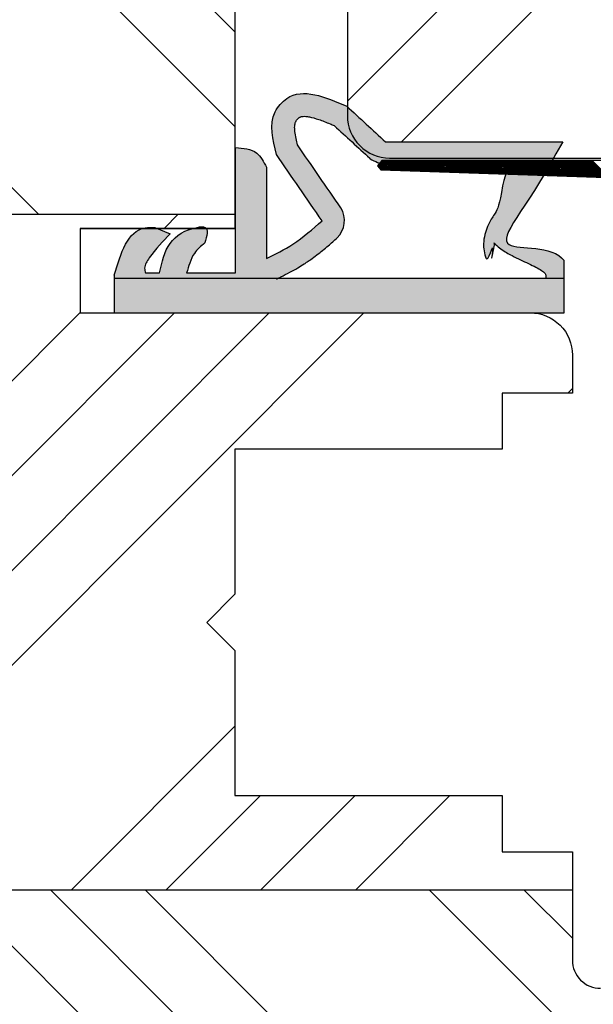
# Model space of a CAD drawing. Units: millimetres. Extents: x -6084 to 1466, y 8054 to 10727.
# Drawn here: x -5683 to -5662, y 9416 to 9451 of the extents above; entities that cross this region are included whole.
import ezdxf

# ---------------------------------------------------------------- set-up
doc = ezdxf.new("R2010")
doc.units = ezdxf.units.MM
for name, color, linetype, lineweight in [('0 kreskowanie', 8, 'Continuous', 25), ('05', 7, 'Continuous', 25), ('Hatching', 40, 'Continuous', 25), ('LINIA WYMIAROWA', 82, 'Continuous', 13), ('W_USZCZELKI', 17, 'Continuous', 25)]:
    doc.layers.add(name, color=color, linetype=linetype, lineweight=lineweight)
doc.layers.add('0 uszczelka', color=17, linetype='Continuous')
doc.layers.add('0 uszczelka wypeł', color=32, linetype='Continuous')

# ---------------------------------------------------------------- blocks, each defined once
blk = doc.blocks.new('*X583')
at = {"color": 0}
for p, q in [((322.185, 152.798), (322.796, 153.408)), ((322.24, 152.799), (322.849, 153.408)), ((322.295, 152.801), (322.902, 153.408)), ((322.35, 152.803), (322.955, 153.408)), ((322.405, 152.805), (323.008, 153.408)), ((322.46, 152.807), (323.061, 153.408)), ((322.514, 152.809), (323.114, 153.408)), ((322.569, 152.811), (323.167, 153.408)), ((322.624, 152.813), (323.22, 153.408)), ((322.679, 152.814), (323.273, 153.408)), ((322.734, 152.816), (323.326, 153.408)), ((322.789, 152.818), (323.379, 153.408)), ((322.844, 152.82), (323.432, 153.408)), ((322.899, 152.822), (323.485, 153.408)), ((322.954, 152.824), (323.538, 153.408)), ((323.009, 152.826), (323.591, 153.408)), ((323.063, 152.828), (323.644, 153.408)), ((323.118, 152.829), (323.697, 153.408)), ((323.173, 152.831), (323.75, 153.408)), ((323.228, 152.833), (323.803, 153.408)), ((323.283, 152.835), (323.856, 153.408)), ((323.338, 152.837), (323.909, 153.408)), ((323.393, 152.839), (323.962, 153.408)), ((323.448, 152.841), (324.015, 153.408)), ((323.503, 152.842), (324.068, 153.408)), ((323.558, 152.844), (324.121, 153.408)), ((323.612, 152.846), (324.175, 153.408)), ((323.667, 152.848), (324.228, 153.408)), ((323.722, 152.85), (324.281, 153.408)), ((323.777, 152.852), (324.334, 153.408)), ((323.832, 152.854), (324.387, 153.408)), ((323.887, 152.856), (324.44, 153.408)), ((323.942, 152.857), (324.493, 153.408)), ((323.997, 152.859), (324.546, 153.408)), ((324.052, 152.861), (324.599, 153.408)), ((324.107, 152.863), (324.652, 153.408)), ((324.162, 152.865), (324.705, 153.408)), ((324.216, 152.867), (324.758, 153.408)), ((324.271, 152.869), (324.811, 153.408)), ((324.326, 152.871), (324.864, 153.408)), ((324.381, 152.872), (324.917, 153.408)), ((324.436, 152.874), (324.97, 153.408)), ((324.491, 152.876), (325.023, 153.408)), ((324.546, 152.878), (325.076, 153.408)), ((324.601, 152.88), (325.129, 153.408)), ((324.656, 152.882), (325.182, 153.408)), ((324.711, 152.884), (325.235, 153.408)), ((324.765, 152.885), (325.288, 153.408)), ((324.82, 152.887), (325.341, 153.408)), ((324.875, 152.889), (325.394, 153.408)), ((324.93, 152.891), (325.447, 153.408)), ((324.985, 152.893), (325.5, 153.408)), ((325.04, 152.895), (325.553, 153.408)), ((325.095, 152.897), (325.606, 153.408)), ((325.15, 152.899), (325.659, 153.408)), ((325.205, 152.9), (325.712, 153.408)), ((325.26, 152.902), (325.766, 153.408)), ((325.314, 152.904), (325.819, 153.408)), ((325.369, 152.906), (325.872, 153.408)), ((325.424, 152.908), (325.925, 153.408)), ((325.479, 152.91), (325.978, 153.408)), ((325.534, 152.912), (326.031, 153.408)), ((325.589, 152.914), (326.084, 153.408)), ((325.644, 152.915), (326.137, 153.408)), ((325.699, 152.917), (326.19, 153.408)), ((325.754, 152.919), (326.243, 153.408)), ((325.809, 152.921), (326.296, 153.408)), ((325.864, 152.923), (326.349, 153.408)), ((325.918, 152.925), (326.402, 153.408)), ((325.973, 152.927), (326.455, 153.408)), ((326.028, 152.928), (326.508, 153.408)), ((326.083, 152.93), (326.561, 153.408)), ((326.138, 152.932), (326.614, 153.408)), ((326.193, 152.934), (326.667, 153.408)), ((326.248, 152.936), (326.72, 153.408)), ((326.303, 152.938), (326.773, 153.408)), ((326.358, 152.94), (326.826, 153.408)), ((326.413, 152.942), (326.879, 153.408)), ((326.467, 152.943), (326.932, 153.408)), ((326.522, 152.945), (326.985, 153.408)), ((326.577, 152.947), (327.038, 153.408)), ((326.632, 152.949), (327.091, 153.408)), ((326.687, 152.951), (327.144, 153.408)), ((326.742, 152.953), (327.197, 153.408)), ((326.797, 152.955), (327.25, 153.408)), ((326.852, 152.957), (327.303, 153.408)), ((326.907, 152.958), (327.357, 153.408)), ((326.962, 152.96), (327.41, 153.408)), ((327.016, 152.962), (327.463, 153.408)), ((327.071, 152.964), (327.516, 153.408)), ((327.126, 152.966), (327.569, 153.408)), ((327.181, 152.968), (327.622, 153.408)), ((327.236, 152.97), (327.675, 153.408)), ((327.291, 152.971), (327.728, 153.408)), ((327.346, 152.973), (327.781, 153.408)), ((327.401, 152.975), (327.834, 153.408)), ((327.456, 152.977), (327.887, 153.408)), ((327.511, 152.979), (327.94, 153.408)), ((327.565, 152.981), (327.993, 153.408)), ((327.62, 152.983), (328.046, 153.408)), ((327.675, 152.985), (328.099, 153.408)), ((327.73, 152.986), (328.152, 153.408)), ((327.785, 152.988), (328.205, 153.408)), ((327.84, 152.99), (328.258, 153.408)), ((327.895, 152.992), (328.311, 153.408)), ((327.95, 152.994), (328.364, 153.408)), ((328.005, 152.996), (328.417, 153.408)), ((328.06, 152.998), (328.47, 153.408)), ((328.115, 153), (328.523, 153.408)), ((328.169, 153.001), (328.576, 153.408)), ((328.224, 153.003), (328.629, 153.408)), ((328.279, 153.005), (328.682, 153.408)), ((328.334, 153.007), (328.735, 153.408)), ((328.389, 153.009), (328.788, 153.408)), ((328.444, 153.011), (328.841, 153.408)), ((328.499, 153.013), (328.894, 153.408)), ((328.554, 153.014), (328.948, 153.408)), ((328.609, 153.016), (329.001, 153.408)), ((328.664, 153.018), (329.054, 153.408)), ((328.718, 153.02), (329.107, 153.408)), ((328.773, 153.022), (329.16, 153.408)), ((328.828, 153.024), (329.213, 153.408)), ((328.883, 153.026), (329.266, 153.408)), ((328.938, 153.028), (329.319, 153.408)), ((328.993, 153.029), (329.372, 153.408)), ((329.048, 153.031), (329.425, 153.408)), ((329.103, 153.033), (329.478, 153.408)), ((329.158, 153.035), (329.531, 153.408)), ((329.213, 153.037), (329.584, 153.408)), ((329.267, 153.039), (329.637, 153.408)), ((329.322, 153.041), (329.69, 153.408)), ((329.377, 153.043), (329.743, 153.408)), ((329.432, 153.044), (329.796, 153.408)), ((329.487, 153.046), (329.849, 153.408)), ((329.542, 153.048), (329.902, 153.408)), ((329.597, 153.05), (329.955, 153.408)), ((329.652, 153.052), (330.008, 153.408)), ((329.707, 153.054), (330.061, 153.408)), ((329.762, 153.056), (330.114, 153.408)), ((329.816, 153.057), (330.167, 153.408)), ((329.871, 153.059), (330.22, 153.408)), ((329.926, 153.061), (330.273, 153.408)), ((329.981, 153.063), (330.299, 153.38)), ((330.036, 153.065), (330.322, 153.351)), ((330.091, 153.067), (330.346, 153.322)), ((330.146, 153.069), (330.369, 153.292)), ((330.201, 153.071), (330.393, 153.263)), ((330.256, 153.072), (330.416, 153.233)), ((330.311, 153.074), (330.322, 153.085))]:
    blk.add_line(p, q, dxfattribs=at)
blk = doc.blocks.new('USZCZELKA S6600')
at = {"layer": '0 uszczelka'}
for p, q in [((-10080.633, 2665.19), (-10055.229, 2665.19)), ((-10055.229, 2665.19), (-10055.081, 2665.004)), ((-10055.081, 2665.004), (-10055.192, 2664.856)), ((-10055.192, 2664.856), (-10072.433, 2664.269))]:
    blk.add_line(p, q, dxfattribs=at)
at = {"layer": '0 uszczelka wypeł'}
blk.add_blockref('*X583', (-10385.505, 2511.782), dxfattribs=at)
blk = doc.blocks.new('A$C5EC36985')
at = {"layer": '0 uszczelka wypeł'}
blk.add_line((6.571, 15.998), (6.571, 0), dxfattribs=at)
at = {"layer": 'W_USZCZELKI'}
for p, q in [((1.715, 9.649), (1.715, 15.946)), ((1.715, 15.946), (2.14, 15.701)), ((2.525, 9.649), (2.525, 14.143)), ((2.618, 5.409), (5.862, 5.409)), ((6.372, 4.307), (1.911, 4.307)), ((6.372, 2.574), (6.372, 4.307)), ((4.752, 1.445), (4.977, 1.993)), ((6.367, 1.106), (6.367, 1.615))]:
    blk.add_line(p, q, dxfattribs=at)
blk.add_lwpolyline([(6.454, 0), (7.786, 0), (7.786, 15.998), (5.927, 15.998)], dxfattribs=at)
for centre, radius, start, end in [((0.767, 10.019), 1.797, 329.2543, 348.1197), ((4.51, 7.323), 0.863, 44.2231, 121.5534)]:
    blk.add_arc(centre, radius, start, end, dxfattribs=at)
for points, knots in [([(2.14, 15.701), (4.12, 14.654), (5.844, 12.811), (5.355, 15.571), (5.927, 15.998)], [0, 0, 0, 0, 37.507954, 66.004896, 66.004896, 66.004896, 66.004896]), ([(2.525, 14.143), (2.665, 14.01), (2.805, 13.884), (4.058, 13.678), (4.169, 13.594), (4.4, 13.44), (4.52, 13.37), (4.737, 13.267), (4.831, 13.23), (5.031, 13.171), (5.139, 13.148), (5.339, 13.131), (5.428, 13.131), (5.611, 13.15), (5.704, 13.169), (5.887, 13.23), (5.976, 13.271), (5.305, 13.508), (6.129, 13.364), (5.334, 13.532), (5.334, 13.532), (5.292, 13.495), (5.32, 13.523), (5.412, 13.617), (5.467, 13.684), (5.564, 13.817), (5.607, 13.883), (5.686, 14.015), (5.722, 14.08), (5.809, 14.248), (5.858, 14.349), (5.95, 14.547), (5.994, 14.643), (6.08, 14.825), (6.121, 14.91), (6.202, 15.064), (6.242, 15.132), (6.314, 15.243), (6.348, 15.285), (6.391, 15.332), (6.405, 15.344), (6.571, 15.349)], [12.196541, 12.196541, 12.196541, 12.196541, 17.344833, 17.344833, 21.252819, 21.252819, 25.160806, 25.160806, 27.852205, 27.852205, 30.543604, 30.543604, 32.546169, 32.546169, 34.548733, 34.548733, 36.551298, 36.551298, 37.416876, 37.416876, 38.32968, 38.32968, 39.242484, 39.242484, 41.450914, 41.450914, 43.659344, 43.659344, 45.867775, 45.867775, 49.368833, 49.368833, 52.869892, 52.869892, 56.370951, 56.370951, 59.87201, 59.87201, 63.373069, 63.373069, 66.004896, 66.004896, 66.004896, 66.004896]), ([(1.137, 7.825), (1.524, 8.245), (1.911, 8.666), (2.302, 9.091), (2.307, 9.095), (2.311, 9.1)], [1.725327, 1.725327, 1.725327, 1.725327, 22.891379, 22.891379, 23.122605, 23.122605, 23.122605, 23.122605]), ([(1.823, 6.517), (1.744, 6.498), (1.668, 6.48), (1.505, 6.446), (1.42, 6.432), (1.272, 6.416), (1.21, 6.414), (1.124, 6.419), (1.095, 6.423), (1.046, 6.434), (1.027, 6.441), (1.003, 6.452), (0.997, 6.454), (0.984, 6.461), (0.977, 6.466), (0.954, 6.479), (0.938, 6.491), (0.902, 6.52), (0.882, 6.54), (0.859, 6.566), (0.853, 6.574), (0.843, 6.588), (0.84, 6.593), (0.833, 6.604), (0.831, 6.609), (0.823, 6.625), (0.819, 6.637), (0.811, 6.669), (0.808, 6.69), (0.805, 6.743), (0.805, 6.775), (0.812, 6.852), (0.818, 6.896), (0.846, 7.039), (0.878, 7.151), (0.962, 7.398), (1.015, 7.533), (1.095, 7.724), (1.115, 7.774), (1.137, 7.825)], [1.734199, 1.734199, 1.734199, 1.734199, 4.696953, 4.696953, 8.625381, 8.625381, 12.55381, 12.55381, 15.401517, 15.401517, 18.249224, 18.249224, 19.205319, 19.205319, 20.161413, 20.161413, 22.073602, 22.073602, 24.710364, 24.710364, 26.02314, 26.02314, 27.284195, 27.284195, 28.545251, 28.545251, 31.264931, 31.264931, 33.984612, 33.984612, 36.704292, 36.704292, 39.423973, 39.423973, 44.606471, 44.606471, 49.788969, 49.788969, 51.559552, 51.559552, 51.559552, 51.559552]), ([(6.587, 5.772), (6.562, 5.822), (6.537, 5.873), (6.459, 6.027), (6.405, 6.132), (6.298, 6.333), (6.246, 6.429), (6.146, 6.601), (6.099, 6.678), (6.025, 6.793), (5.999, 6.833), (5.947, 6.91), (5.921, 6.948), (5.841, 7.06), (5.787, 7.133), (5.624, 7.345), (5.512, 7.48), (5.31, 7.718), (5.218, 7.823), (5.128, 7.925)], [0, 0, 0, 0, 2.069272, 2.069272, 6.207817, 6.207817, 9.873115, 9.873115, 12.759941, 12.759941, 14.246743, 14.246743, 15.733545, 15.733545, 18.707148, 18.707148, 24.654355, 24.654355, 29.666069, 29.666069, 29.666069, 29.666069])]:
    blk.add_open_spline(points, degree=3, knots=knots, dxfattribs=at)
for points in [[(0.446, 8.27), (1.715, 9.649)], [(2.16, 5.765), (0.649, 5.723), (0.169, 6.139), (0.446, 8.27)], [(4.519, 7.391), (2.16, 5.765)], [(5.862, 5.409), (5.344, 6.354), (4.519, 7.391)], [(1.911, 4.307), (2.111, 5.066), (2.618, 5.409)], [(6.367, 1.615), (5.321, 1.983), (4.751, 2.945), (4.751, 3.233), (5.305, 3.222)], [(5.305, 3.222), (5.674, 2.848), (6.017, 2.685), (6.372, 2.574)], [(4.977, 1.993), (5.839, 1.245), (6.204, 1.081), (6.367, 1.106)], [(6.454, 0), (4.766, 1.099), (4.752, 1.445)]]:
    blk.add_spline(points, degree=3, dxfattribs=at)
blk.add_open_spline([(4.059, 8.058), (3.314, 7.544), (2.568, 7.031), (1.823, 6.517)], degree=3, dxfattribs=at)
blk = doc.blocks.new('A$C5BB50296')
at = {"layer": '0 uszczelka wypeł'}
h = blk.add_hatch(color=256, dxfattribs=at)
h.paths.add_polyline_path([(7.791, 15.998), (6.575, 15.998), (6.575, 0), (7.791, 0)])
edge = h.paths.add_edge_path()
edge.add_spline(control_points=[(5.931, 15.998), (5.36, 15.571), (5.849, 12.811), (4.124, 14.654), (2.144, 15.701)], knot_values=[0, 0, 0, 0, 28.496942, 66.004896, 66.004896, 66.004896, 66.004896], degree=3, periodic=0)
edge.add_line((2.144, 15.701), (1.719, 15.946))
edge.add_line((1.719, 15.946), (1.719, 9.649))
edge.add_spline(control_points=[(1.719, 9.649), (1.296, 9.189), (0.873, 8.73), (0.45, 8.27)], knot_values=[0, 0, 0, 0, 1.873224, 1.873224, 1.873224, 1.873224], degree=3, periodic=0)
edge.add_spline(control_points=[(0.45, 8.27), (0.119, 7.493), (-0.31, 6.487), (0.883, 5.45), (1.635, 5.635), (2.164, 5.765)], knot_values=[0, 0, 0, 0, 2.149666, 2.784944, 4.296584, 4.296584, 4.296584, 4.296584], degree=3, periodic=0)
edge.add_spline(control_points=[(2.164, 5.765), (2.951, 6.307), (3.737, 6.849), (4.523, 7.391)], knot_values=[0, 0, 0, 0, 2.864876, 2.864876, 2.864876, 2.864876], degree=3, periodic=0)
edge.add_spline(control_points=[(4.523, 7.391), (4.815, 7.057), (5.346, 6.451), (5.705, 5.732), (5.867, 5.409)], knot_values=[0, 0, 0, 0, 1.325505, 2.403327, 2.403327, 2.403327, 2.403327], degree=3, periodic=0)
edge.add_line((5.867, 5.409), (2.623, 5.409))
edge.add_spline(control_points=[(2.623, 5.409), (2.428, 5.313), (1.983, 5.094), (1.94, 4.59), (1.916, 4.307)], knot_values=[0, 0, 0, 0, 0.612441, 1.397634, 1.397634, 1.397634, 1.397634], degree=3, periodic=0)
edge.add_line((1.916, 4.307), (6.376, 4.307))
edge.add_line((6.376, 4.307), (6.376, 2.574))
edge.add_spline(control_points=[(6.376, 2.574), (6.258, 2.608), (6.018, 2.678), (5.617, 2.846), (5.422, 3.084), (5.309, 3.222)], knot_values=[0, 0, 0, 0, 0.372416, 0.751402, 1.277457, 1.277457, 1.277457, 1.277457], degree=3, periodic=0)
edge.add_spline(control_points=[(5.309, 3.222), (5.065, 3.289), (4.695, 3.391), (4.786, 2.607), (5.231, 1.86), (5.992, 1.696), (6.371, 1.615)], knot_values=[0, 0, 0, 0, 0.554162, 0.841873, 1.960271, 3.069518, 3.069518, 3.069518, 3.069518], degree=3, periodic=0)
edge.add_line((6.371, 1.615), (6.371, 1.106))
edge.add_spline(control_points=[(6.371, 1.106), (6.316, 1.094), (6.129, 1.05), (5.611, 1.39), (5.25, 1.736), (4.982, 1.993)], knot_values=[0, 0, 0, 0, 0.165409, 0.565039, 1.70579, 1.70579, 1.70579, 1.70579], degree=3, periodic=0)
edge.add_line((4.982, 1.993), (4.756, 1.445))
edge.add_spline(control_points=[(4.756, 1.445), (4.754, 1.326), (4.742, 0.514), (5.668, 0.237), (6.458, 0)], knot_values=[0, 0, 0, 0, 0.346395, 2.360121, 2.360121, 2.360121, 2.360121], degree=3, periodic=0)
edge.add_line((6.458, 0), (6.575, 0))
edge.add_line((6.575, 0), (6.575, 5.803))
edge.add_spline(control_points=[(6.575, 5.803), (6.556, 5.843), (6.535, 5.884), (6.463, 6.027), (6.409, 6.132), (6.303, 6.333), (6.25, 6.429), (6.15, 6.601), (6.104, 6.678), (6.03, 6.793), (6.004, 6.833), (5.952, 6.91), (5.925, 6.948), (5.846, 7.06), (5.792, 7.133), (5.628, 7.345), (5.517, 7.48), (5.314, 7.718), (5.222, 7.823), (5.133, 7.925)], knot_values=[0.434774, 0.434774, 0.434774, 0.434774, 2.069272, 2.069272, 6.207817, 6.207817, 9.873115, 9.873115, 12.759941, 12.759941, 14.246743, 14.246743, 15.733545, 15.733545, 18.707148, 18.707148, 24.654355, 24.654355, 29.666069, 29.666069, 29.666069, 29.666069], degree=3, periodic=0)
edge.add_arc((4.514, 7.323), 0.863, 44.2231, 121.5534)
edge.add_spline(control_points=[(4.063, 8.058), (3.318, 7.544), (2.573, 7.031), (1.827, 6.517)], knot_values=[0, 0, 0, 0, 33.522627, 33.522627, 33.522627, 33.522627], degree=3, periodic=0)
edge.add_spline(control_points=[(1.827, 6.517), (1.748, 6.498), (1.673, 6.48), (1.509, 6.446), (1.424, 6.432), (1.277, 6.416), (1.214, 6.414), (1.128, 6.419), (1.099, 6.423), (1.05, 6.434), (1.031, 6.441), (1.007, 6.452), (1.001, 6.454), (0.988, 6.461), (0.981, 6.466), (0.959, 6.479), (0.943, 6.491), (0.906, 6.52), (0.886, 6.54), (0.863, 6.566), (0.857, 6.574), (0.847, 6.588), (0.844, 6.593), (0.838, 6.604), (0.835, 6.609), (0.827, 6.625), (0.823, 6.637), (0.816, 6.669), (0.812, 6.69), (0.809, 6.743), (0.81, 6.775), (0.816, 6.852), (0.823, 6.896), (0.851, 7.039), (0.882, 7.151), (0.966, 7.398), (1.019, 7.533), (1.099, 7.724), (1.12, 7.774), (1.141, 7.825)], knot_values=[1.734199, 1.734199, 1.734199, 1.734199, 4.696953, 4.696953, 8.625381, 8.625381, 12.55381, 12.55381, 15.401517, 15.401517, 18.249224, 18.249224, 19.205319, 19.205319, 20.161413, 20.161413, 22.073602, 22.073602, 24.710364, 24.710364, 26.02314, 26.02314, 27.284195, 27.284195, 28.545251, 28.545251, 31.264931, 31.264931, 33.984612, 33.984612, 36.704292, 36.704292, 39.423973, 39.423973, 44.606471, 44.606471, 49.788969, 49.788969, 51.559552, 51.559552, 51.559552, 51.559552], degree=3, periodic=0)
edge.add_spline(control_points=[(1.141, 7.825), (1.528, 8.245), (1.915, 8.666), (2.307, 9.091), (2.311, 9.095), (2.315, 9.1)], knot_values=[1.725327, 1.725327, 1.725327, 1.725327, 22.891379, 22.891379, 23.122605, 23.122605, 23.122605, 23.122605], degree=3, periodic=0)
edge.add_arc((0.771, 10.019), 1.797, 329.2543, 348.1197)
edge.add_line((2.529, 9.649), (2.529, 14.143))
edge.add_spline(control_points=[(2.529, 14.143), (2.669, 14.01), (2.81, 13.884), (4.063, 13.678), (4.174, 13.594), (4.404, 13.44), (4.524, 13.37), (4.742, 13.267), (4.835, 13.23), (5.036, 13.171), (5.143, 13.148), (5.343, 13.131), (5.432, 13.131), (5.615, 13.15), (5.709, 13.169), (5.891, 13.23), (5.98, 13.271), (5.31, 13.508), (6.133, 13.364), (5.339, 13.532), (5.339, 13.532), (5.296, 13.495), (5.324, 13.523), (5.416, 13.617), (5.471, 13.684), (5.569, 13.817), (5.612, 13.883), (5.69, 14.015), (5.726, 14.08), (5.813, 14.248), (5.862, 14.349), (5.954, 14.547), (5.998, 14.643), (6.084, 14.825), (6.126, 14.91), (6.207, 15.064), (6.246, 15.132), (6.319, 15.243), (6.352, 15.285), (6.396, 15.332), (6.41, 15.344), (6.575, 15.349)], knot_values=[12.196541, 12.196541, 12.196541, 12.196541, 17.344833, 17.344833, 21.252819, 21.252819, 25.160806, 25.160806, 27.852205, 27.852205, 30.543604, 30.543604, 32.546169, 32.546169, 34.548733, 34.548733, 36.551298, 36.551298, 37.416876, 37.416876, 38.32968, 38.32968, 39.242484, 39.242484, 41.450914, 41.450914, 43.659344, 43.659344, 45.867775, 45.867775, 49.368833, 49.368833, 52.869892, 52.869892, 56.370951, 56.370951, 59.87201, 59.87201, 63.373069, 63.373069, 66.004896, 66.004896, 66.004896, 66.004896], degree=3, periodic=0)
edge.add_line((6.575, 15.349), (6.575, 15.998))
edge.add_line((6.575, 15.998), (5.931, 15.998))
at = {"layer": 'LINIA WYMIAROWA'}
blk.add_blockref('A$C5EC36985', (0.004, 0), dxfattribs=at)

msp = doc.modelspace()

# ---------------------------------------------------------------- hatches: boundary and pattern name
at = {"layer": 'Hatching'}
h = msp.add_hatch(dxfattribs=at)
h.set_pattern_fill('ANSI34', color=256, scale=0.75, style=0)
h.set_pattern_definition([(315, (-1968.986, 17278.326), (-10.102788, -10.102788), []), (315, (-1965.619, 17278.326), (-10.102788, -10.102788), []), (315, (-1962.251, 17278.326), (-10.102788, -10.102788), []), (315, (-1958.883, 17278.326), (-10.102788, -10.102788), [])])
edge = h.paths.add_edge_path()
edge.add_spline(control_points=[(-5655.914, 9413.238), (-5655.924, 9413.253), (-5655.988, 9413.312), (-5656.187, 9413.288), (-5656.344, 9413.252), (-5656.393, 9413.238)], knot_values=[2.090169, 2.090169, 2.090169, 2.090169, 2.163721, 2.451432, 2.588908, 2.588908, 2.588908, 2.588908], degree=3, periodic=0)
edge.add_line((-5656.393, 9413.238), (-5657.657, 9413.238))
edge.add_line((-5657.657, 9413.238), (-5657.741, 9413.273))
edge.add_spline(control_points=[(-5657.741, 9413.273), (-5657.86, 9413.275), (-5658.013, 9413.277), (-5658.146, 9413.247), (-5658.175, 9413.238)], knot_values=[1.916877, 1.916877, 1.916877, 1.916877, 2.263272, 2.360121, 2.360121, 2.360121, 2.360121], degree=3, periodic=0)
edge.add_line((-5658.175, 9413.238), (-5660.379, 9413.238))
edge.add_line((-5660.379, 9413.238), (-5660.379, 9410.238))
edge.add_line((-5660.379, 9410.238), (-5644.379, 9410.238))
edge.add_arc((-5644.379, 9408.738), 1.5, 3.3032, 90, ccw=False)
edge.add_line((-5642.882, 9408.825), (-5642.882, 9403.738))
edge.add_arc((-5648.882, 9403.738), 6, -90, 0, ccw=False)
edge.add_line((-5648.882, 9397.738), (-5683.896, 9397.738))
edge.add_line((-5683.896, 9397.738), (-5686.881, 9397.738))
edge.add_line((-5686.881, 9397.738), (-5700.882, 9397.738))
edge.add_line((-5700.882, 9397.738), (-5700.882, 9419.738))
edge.add_line((-5700.882, 9419.738), (-5662.879, 9419.738))
edge.add_line((-5662.879, 9419.738), (-5662.879, 9417.238))
edge.add_arc((-5661.879, 9417.238), 1, 180, 270)
edge.add_line((-5661.879, 9416.238), (-5654.879, 9416.238))
edge.add_line((-5654.879, 9416.238), (-5654.879, 9413.238))
edge.add_line((-5654.879, 9413.238), (-5655.914, 9413.238))
edge = h.paths.add_edge_path()
edge.add_line((-5710.882, 9397.738), (-5738.382, 9397.738))
edge.add_arc((-5738.382, 9399.738), 2, 180, 270, ccw=False)
edge.add_line((-5740.382, 9399.738), (-5740.382, 9400.238))
edge.add_line((-5740.382, 9400.238), (-5749.882, 9411.524))
edge.add_line((-5749.882, 9411.524), (-5749.667, 9411.738))
edge.add_line((-5749.667, 9411.738), (-5745.882, 9411.738))
edge.add_line((-5745.882, 9411.738), (-5731.882, 9411.738))
edge.add_line((-5731.882, 9411.738), (-5731.882, 9418.638))
edge.add_line((-5731.882, 9418.638), (-5726.882, 9418.638))
edge.add_line((-5726.882, 9418.638), (-5726.882, 9419.738))
edge.add_line((-5726.882, 9419.738), (-5710.882, 9419.738))
edge.add_line((-5710.882, 9419.738), (-5710.882, 9397.738))
edge = h.paths.add_edge_path()
edge.add_line((-5674.879, 9443.738), (-5700.882, 9443.738))
edge.add_line((-5700.882, 9443.738), (-5700.882, 9465.738))
edge.add_line((-5700.882, 9465.738), (-5679.383, 9465.738))
edge.add_arc((-5679.383, 9462.738), 3, 10.3048, 90, ccw=False)
edge.add_line((-5676.431, 9463.275), (-5676.212, 9462.068))
edge.add_arc((-5677.196, 9461.889), 1, -68.1986, 10.3048, ccw=False)
edge.add_line((-5676.824, 9460.96), (-5679.251, 9459.99))
edge.add_arc((-5678.879, 9459.061), 1, 111.8014, 180)
edge.add_line((-5679.879, 9459.061), (-5679.879, 9455.738))
edge.add_arc((-5678.879, 9455.738), 1, 180, 270)
edge.add_line((-5678.879, 9454.738), (-5675.879, 9454.738))
edge.add_arc((-5675.879, 9453.738), 1, 0, 90, ccw=False)
edge.add_line((-5674.879, 9453.738), (-5674.879, 9443.738))
edge = h.paths.add_edge_path()
edge.add_line((-5710.882, 9443.738), (-5731.882, 9443.738))
edge.add_line((-5731.882, 9443.738), (-5731.882, 9453.738))
edge.add_line((-5731.882, 9453.738), (-5727.882, 9453.738))
edge.add_line((-5727.882, 9453.738), (-5727.882, 9457.738))
edge.add_line((-5727.882, 9457.738), (-5731.882, 9457.738))
edge.add_line((-5731.882, 9457.738), (-5731.882, 9464.238))
edge.add_arc((-5730.382, 9464.238), 1.5, 90, 180, ccw=False)
edge.add_line((-5730.382, 9465.738), (-5710.882, 9465.738))
edge.add_line((-5710.882, 9465.738), (-5710.882, 9443.738))
h = msp.add_hatch(dxfattribs=at)
h.set_pattern_fill('ANSI34', color=256, scale=0.75, angle=90, style=0)
h.set_pattern_definition([(225, (-1968.986, 17278.326), (-10.102788, 10.102788), []), (225, (-1968.986, 17274.958), (-10.102788, 10.102788), []), (225, (-1968.986, 17271.591), (-10.102788, 10.102788), []), (225, (-1968.986, 17268.223), (-10.102788, 10.102788), [])])
edge = h.paths.add_edge_path()
edge.add_line((-5573.382, 9400.238), (-5573.382, 9399.738))
edge.add_arc((-5575.382, 9399.738), 2, -90, 0, ccw=False)
edge.add_line((-5575.382, 9397.738), (-5632.882, 9397.738))
edge.add_arc((-5632.882, 9403.738), 6, 180, 270, ccw=False)
edge.add_line((-5638.882, 9403.738), (-5638.882, 9415.738))
edge.add_arc((-5639.882, 9415.738), 1, 0, 90)
edge.add_line((-5639.882, 9416.738), (-5649.382, 9416.738))
edge.add_arc((-5649.382, 9418.238), 1.5, 180, 270, ccw=False)
edge.add_line((-5650.882, 9418.238), (-5650.882, 9419.738))
edge.add_line((-5650.882, 9419.738), (-5586.882, 9419.738))
edge.add_line((-5586.882, 9419.738), (-5586.882, 9418.638))
edge.add_line((-5586.882, 9418.638), (-5581.882, 9418.638))
edge.add_line((-5581.882, 9418.638), (-5581.882, 9414.438))
edge.add_line((-5581.882, 9414.438), (-5581.882, 9411.738))
edge.add_line((-5581.882, 9411.738), (-5567.882, 9411.738))
edge.add_line((-5567.882, 9411.738), (-5564.096, 9411.738))
edge.add_line((-5564.096, 9411.738), (-5563.882, 9411.524))
edge.add_line((-5563.882, 9411.524), (-5573.382, 9400.238))
edge = h.paths.add_edge_path()
edge.add_spline(control_points=[(-5663.55, 9445.738), (-5663.524, 9445.787), (-5663.498, 9445.836), (-5663.471, 9445.885)], knot_values=[0, 0, 0, 0, 0.938277, 0.938277, 0.938277, 0.938277], degree=3, periodic=0)
edge.add_line((-5663.471, 9445.885), (-5663.226, 9446.31))
edge.add_line((-5663.226, 9446.31), (-5669.524, 9446.31))
edge.add_spline(control_points=[(-5669.524, 9446.31), (-5669.976, 9446.727), (-5670.429, 9447.143), (-5670.882, 9447.56)], knot_values=[0.027355, 0.027355, 0.027355, 0.027355, 1.873224, 1.873224, 1.873224, 1.873224], degree=3, periodic=0)
edge.add_line((-5670.882, 9447.56), (-5670.882, 9465.738))
edge.add_line((-5670.882, 9465.738), (-5629.882, 9465.738))
edge.add_line((-5629.882, 9465.738), (-5610.882, 9465.738))
edge.add_line((-5610.882, 9465.738), (-5583.382, 9465.738))
edge.add_arc((-5583.382, 9464.238), 1.5, 0, 90, ccw=False)
edge.add_line((-5581.882, 9464.238), (-5581.882, 9457.738))
edge.add_line((-5581.882, 9457.738), (-5585.882, 9457.738))
edge.add_line((-5585.882, 9457.738), (-5585.882, 9453.738))
edge.add_line((-5585.882, 9453.738), (-5581.882, 9453.738))
edge.add_line((-5581.882, 9453.738), (-5581.882, 9446.738))
edge.add_line((-5581.882, 9446.738), (-5581.882, 9443.738))
edge.add_line((-5581.882, 9443.738), (-5642.882, 9443.738))
edge.add_line((-5642.882, 9443.738), (-5642.882, 9445.738))
edge.add_line((-5642.882, 9445.738), (-5663.55, 9445.738))
h = msp.add_hatch(dxfattribs=at)
h.set_pattern_fill('ANSI34', color=256, scale=0.75, angle=90, style=0)
h.set_pattern_definition([(225, (68.318, 19917.055), (-10.102788, 10.102788), []), (225, (68.318, 19913.687), (-10.102788, 10.102788), []), (225, (68.318, 19910.32), (-10.102788, 10.102788), []), (225, (68.318, 19906.952), (-10.102788, 10.102788), [])])
edge = h.paths.add_edge_path()
edge.add_spline(control_points=[(-5675.9, 9443.238), (-5675.91, 9443.253), (-5675.974, 9443.312), (-5676.173, 9443.288), (-5676.33, 9443.252), (-5676.379, 9443.238)], knot_values=[2.090169, 2.090169, 2.090169, 2.090169, 2.163721, 2.451432, 2.588908, 2.588908, 2.588908, 2.588908], degree=3, periodic=0)
edge.add_line((-5676.379, 9443.238), (-5677.643, 9443.238))
edge.add_line((-5677.643, 9443.238), (-5677.727, 9443.273))
edge.add_spline(control_points=[(-5677.727, 9443.273), (-5677.846, 9443.275), (-5677.999, 9443.277), (-5678.132, 9443.247), (-5678.161, 9443.238)], knot_values=[1.916877, 1.916877, 1.916877, 1.916877, 2.263272, 2.360121, 2.360121, 2.360121, 2.360121], degree=3, periodic=0)
edge.add_line((-5678.161, 9443.238), (-5680.379, 9443.238))
edge.add_line((-5680.379, 9443.238), (-5680.379, 9440.238))
edge.add_line((-5680.379, 9440.238), (-5664.379, 9440.238))
edge.add_arc((-5664.379, 9438.738), 1.5, 0, 90, ccw=False)
edge.add_line((-5662.879, 9438.738), (-5662.879, 9437.388))
edge.add_line((-5662.879, 9437.388), (-5665.379, 9437.388))
edge.add_line((-5665.379, 9437.388), (-5665.379, 9435.388))
edge.add_line((-5665.379, 9435.388), (-5674.879, 9435.388))
edge.add_line((-5674.879, 9435.388), (-5674.879, 9430.238))
edge.add_line((-5674.879, 9430.238), (-5675.879, 9429.238))
edge.add_line((-5675.879, 9429.238), (-5674.879, 9428.238))
edge.add_line((-5674.879, 9428.238), (-5674.879, 9423.088))
edge.add_line((-5674.879, 9423.088), (-5665.379, 9423.088))
edge.add_line((-5665.379, 9423.088), (-5665.379, 9421.088))
edge.add_line((-5665.379, 9421.088), (-5662.879, 9421.088))
edge.add_line((-5662.879, 9421.088), (-5662.879, 9419.738))
edge.add_line((-5662.879, 9419.738), (-5700.882, 9419.738))
edge.add_line((-5700.882, 9419.738), (-5700.882, 9443.738))
edge.add_line((-5700.882, 9443.738), (-5674.879, 9443.738))
edge.add_line((-5674.879, 9443.738), (-5674.879, 9443.238))
edge.add_line((-5674.879, 9443.238), (-5675.9, 9443.238))
h.paths.add_polyline_path([(-5726.882, 9443.738), (-5710.882, 9443.738), (-5710.882, 9419.738), (-5731.882, 9419.738), (-5731.882, 9443.738)])

# ---------------------------------------------------------------- linework, layer by layer
at = {"layer": '0 kreskowanie'}
for p, q in [((-5700.882, 9443.738), (-5674.879, 9443.738)), ((-5726.882, 9419.738), (-5662.879, 9419.738))]:
    msp.add_line(p, q, dxfattribs=at)
at = {"layer": '05'}
for points in [[(-5610.882, 9465.738), (-5670.882, 9465.738), (-5670.882, 9447.238, 0.414214), (-5669.382, 9445.738), (-5642.882, 9445.738), (-5642.882, 9440.738), (-5650.882, 9440.738), (-5650.882, 9437.388), (-5650.882, 9437.388), (-5650.882, 9437.388), (-5650.882, 9437.388), (-5650.882, 9421.088), (-5650.882, 9421.088), (-5650.882, 9421.088), (-5650.882, 9421.088), (-5650.882, 9421.088), (-5650.882, 9421.088), (-5650.882, 9421.088), (-5650.882, 9418.238, 0.414214), (-5649.382, 9416.738), (-5639.882, 9416.738, -0.414214), (-5638.882, 9415.738), (-5638.882, 9403.738, 0.414214), (-5632.882, 9397.738)], [(-5674.879, 9453.738), (-5674.879, 9443.238), (-5680.379, 9443.238), (-5674.879, 9443.238), (-5680.379, 9443.238), (-5680.379, 9440.238), (-5664.379, 9440.238, -0.414214), (-5662.879, 9438.738), (-5662.879, 9438.738), (-5662.879, 9437.388), (-5665.379, 9437.388), (-5665.379, 9435.388), (-5674.879, 9435.388), (-5674.879, 9430.238), (-5675.879, 9429.238), (-5674.879, 9428.238), (-5674.879, 9423.088), (-5665.379, 9423.088), (-5665.379, 9421.088), (-5662.879, 9421.088), (-5662.879, 9417.238, 0.414214), (-5661.879, 9416.238)]]:
    msp.add_lwpolyline(points, format="xyb", dxfattribs=at)

# ---------------------------------------------------------------- block references
at = {"layer": '0 kreskowanie', "xscale": -1}
msp.add_blockref('USZCZELKA S6600', (-15724.887, 6780.457), dxfattribs=at)
at = {"layer": 'LINIA WYMIAROWA', "rotation": 270}
msp.add_blockref('A$C5BB50296', (-5679.172, 9448.029), dxfattribs=at)

doc.saveas('drawing.dxf')
